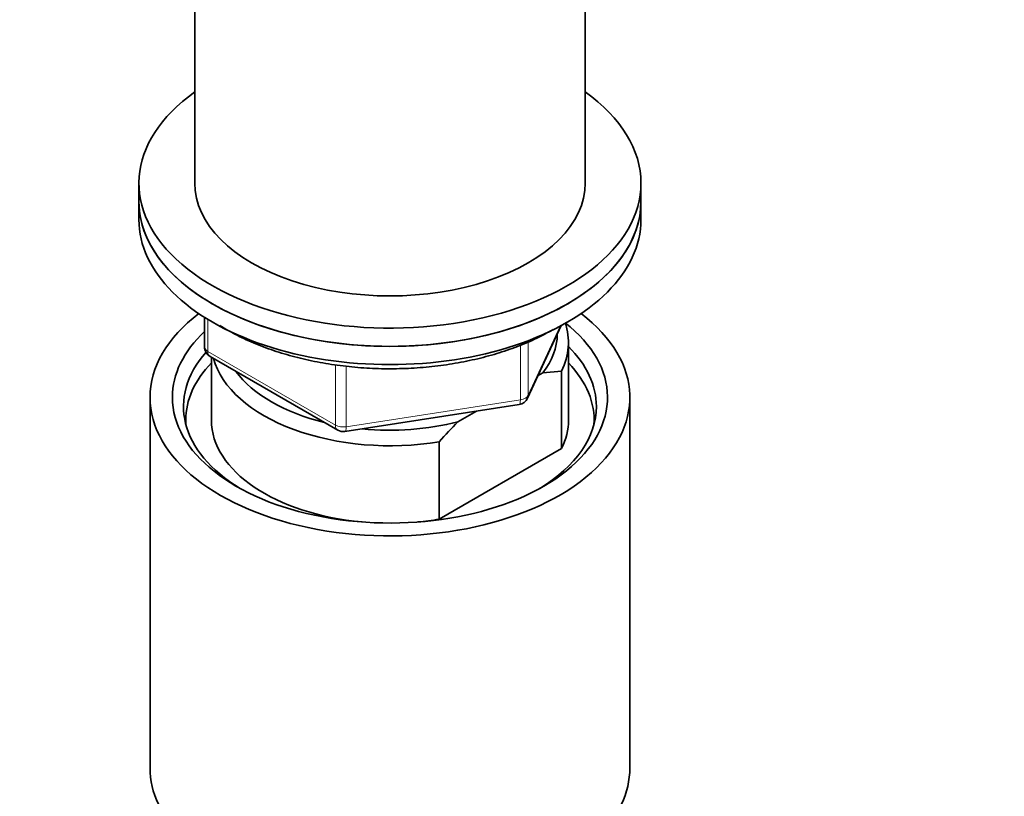
# Model space of a CAD drawing. Units: millimetres. Extents: x 0 to 1478, y 0 to 1758.
# Drawn here: x 948 to 1037, y 533 to 602 of the extents above; entities that cross this region are included whole.
import ezdxf
from ezdxf import colors
from ezdxf.entities.mleader import LeaderData, LeaderLine
from ezdxf.math import Vec2, Vec3

# ---------------------------------------------------------------- set-up
doc = ezdxf.new("R2010")
doc.units = ezdxf.units.MM
doc.layers.add('DV6_Défaut', color=7, linetype='Continuous')
doc.layers.add('Défaut', color=7, linetype='Continuous')

# ---------------------------------------------------------------- blocks, each defined once
blk = doc.blocks.new('_DOT')
at = {"color": 0}
blk.add_line((0, 0), (-1, 0), dxfattribs=at)
at = {"color": 0, "const_width": 0.333}
blk.add_lwpolyline([(-0.1665, 0, 1), (0.1665, 0, 1)], format="xyb", close=True, dxfattribs=at)
blk = doc.blocks.new('SE5')
at = {"layer": 'DV6_Défaut', "color": 7, "linetype": 'Continuous', "lineweight": 35}
for p, q in [((964.138, 614.729), (964.138, 587.785)), ((999.138, 587.785), (999.138, 614.729)), ((959.138, 587.785), (959.138, 586.152)), ((1004.138, 586.152), (1004.138, 587.785)), ((959.138, 586.152), (959.138, 584.519)), ((1004.138, 584.519), (1004.138, 586.152)), ((965.023, 575.759), (965.023, 573.122)), ((993.976, 568.517), (996.997, 575.026)), ((997.638, 566.556), (997.638, 573.496)), ((965.523, 572.256), (976.954, 565.656)), ((965.638, 572.189), (965.638, 566.556)), ((995.346, 570.796), (994.92, 570.55)), ((997.015, 570.943), (995.346, 570.796)), ((997.015, 564.003), (997.015, 570.943)), ((960.138, 568.597), (960.138, 535.391)), ((1003.138, 535.391), (1003.138, 568.597)), ((977.607, 565.534), (993.222, 567.95)), ((989.389, 567.357), (987.73, 566.399)), ((986.06, 564.619), (986.06, 557.678)), ((986.06, 557.678), (997.015, 564.003))]:
    blk.add_line(p, q, dxfattribs=at)
at = {"layer": 'DV6_Défaut', "color": 7, "linetype": 'Continuous', "lineweight": 18}
for p, q in [((965.316, 575.578), (965.316, 572.714)), ((994.035, 568.788), (996.908, 574.978)), ((993.328, 568.38), (993.328, 573.264)), ((994.035, 573.567), (994.035, 568.788)), ((965.316, 572.714), (976.747, 566.114)), ((976.747, 566.114), (976.747, 571.498)), ((977.713, 571.39), (977.713, 565.965)), ((977.713, 565.965), (993.328, 568.38))]:
    blk.add_line(p, q, dxfattribs=at)
at = {"layer": 'DV6_Défaut', "color": 7, "linetype": 'Continuous', "lineweight": 35}
for centre, radius, start, end in [((966.023, 573.122), 1, 180, 240), ((993.069, 568.938), 1, 278.79398, 335.10391), ((977.454, 566.522), 1, 240, 278.79398), ((1013.146, 540.894), 36.006, 134.90004, 138.78432)]:
    blk.add_arc(centre, radius, start, end, dxfattribs=at)
for centre, major_axis, start_param, end_param in [((981.638, 587.785), (22.5, 0), 2.461919, 6.283185), ((981.638, 587.785), (22.5, 0), 0, 0.679674), ((981.638, 587.785), (-17.5, 0), 0, 3.141593), ((981.638, 586.152), (-22.5, 0), 0, 3.141593), ((981.638, 586.152), (22.5, 0), 3.141593, 6.283185), ((981.638, 584.519), (-22.5, 0), 0, 3.141593), ((981.638, 568.597), (-21.5, 0), 5.634393, 6.283185), ((981.638, 568.597), (-21.5, 0), 0, 3.790385), ((981.638, 568.597), (-19.5, 0), 0, 3.776413), ((981.638, 568.597), (-19.5, 0), 5.732278, 6.283185), ((981.638, 573.496), (-16, 0), 2.861555, 3.337001), ((981.638, 574.313), (-15, 0), 2.723403, 3.134557), ((981.638, 567.781), (18.5, 0), 0, 0.525915), ((981.638, 567.781), (18.5, 0), 2.670494, 3.900316), ((981.638, 573.496), (16, 0), 3.295483, 4.992427), ((981.638, 566.556), (-18.3, 0), 5.776416, 6.283185), ((981.638, 566.556), (-18.3, 0), 3.104748, 3.648362), ((981.638, 574.313), (15, 0), 3.544169, 4.309813), ((981.638, 567.781), (18.5, 0), 5.524462, 6.283185), ((981.638, 566.556), (-18.3, 0), 0, 0.036845), ((981.638, 566.556), (16, 0), 3.141593, 4.555639), ((981.638, 566.556), (-16, 0), 2.861555, 3.141593), ((981.638, 574.313), (15, 0), 4.545696, 5.130579), ((981.638, 566.556), (16, 0), 4.869139, 4.992427), ((981.638, 535.391), (-21.5, 0), 0, 3.141593)]:
    blk.add_ellipse(centre, major_axis=major_axis, ratio=0.57735, start_param=start_param, end_param=end_param, dxfattribs=at)
at = {"layer": 'DV6_Défaut', "color": 7, "linetype": 'Continuous', "lineweight": 18}
for centre, major_axis, ratio, start_param, end_param in [((966.023, 573.122), (1, 0), 0.57735, 3.141593, 3.926991), ((966.023, 573.122), (0.5, 0.866), 0.57735, 2.356194, 3.141593), ((993.069, 568.938), (-0.153, 0.988), 0.211325, 3.141593, 4.080475), ((993.069, 568.938), (1, 0), 0.57735, 4.974188, 6.021386), ((993.069, 568.938), (-0.907, 0.421), 0.788675, 3.141593, 3.492472), ((977.454, 566.522), (-1, 0), 0.57735, 0.785398, 1.832596), ((977.454, 566.522), (0.5, 0.866), 0.57735, 2.356194, 3.141593), ((977.454, 566.522), (-0.153, 0.988), 0.211325, 3.141593, 4.080475)]:
    blk.add_ellipse(centre, major_axis=major_axis, ratio=ratio, start_param=start_param, end_param=end_param, dxfattribs=at)
at = {"layer": 'DV6_Défaut', "color": 7, "linetype": 'Continuous', "lineweight": 35}
blk.add_open_spline([(966.381, 575.042), (966.688, 574.849), (967.516, 574.362), (968.957, 573.645), (970.734, 572.932), (972.623, 572.331), (974.603, 571.848), (976.654, 571.487), (978.755, 571.251), (980.885, 571.142), (983.023, 571.161), (985.147, 571.308), (987.235, 571.581), (989.266, 571.978), (991.224, 572.497), (993.071, 573.128), (994.805, 573.867), (995.748, 574.379), (996.28, 574.672)], degree=3, knots=[0, 0, 0, 0, 0.04022, 0.1046947, 0.1691413, 0.2335297, 0.2978533, 0.3621192, 0.4263407, 0.4905348, 0.5547197, 0.6189134, 0.6831299, 0.7473888, 0.8117094, 0.8761099, 0.9406047, 1, 1, 1, 1], dxfattribs=at)

msp = doc.modelspace()

# ---------------------------------------------------------------- block references
at = {"layer": 'Défaut'}
msp.add_blockref('SE5', (0, 0), dxfattribs=at)

# ---------------------------------------------------------------- leaders
at = {"layer": 'Défaut', "color": 7, "linetype": 'Continuous', "lineweight": 18}
ml = msp.add_multileader_mtext('Standard', dxfattribs=at)
ml.set_content('{\\pxsm0.9;\\fSolid Edge ISO|b1||i0||c0|p34;\\W1.;25/01/2024\\P}', color=256)
ml.set_leader_properties()
ml.set_arrow_properties(name='DOT')
ml.build(insert=Vec2(0, 0))
ml.multileader.update_dxf_attribs({"leader_type": 0, "dogleg_length": 0, "arrow_head_size": 12})
ctx = ml.context
ctx.base_point, ctx.char_height, ctx.arrow_head_size, ctx.landing_gap_size = Vec3(1390.407, 1750.708), 12, 12, 4.2
notes = []
notes.append((ctx, [(0, (0, 0, 0), (0, 0), (1, 0), 1, [])]))
ctx.mtext.insert = Vec3(1392.407, 1756.828)
for ctx, leaders in notes:
    for number, flags, end, landing, length, lines in leaders:
        leader = LeaderData()
        leader.index, (leader.has_last_leader_line, leader.has_dogleg_vector, leader.attachment_direction) = number, flags
        leader.last_leader_point, leader.dogleg_vector, leader.dogleg_length = Vec3(end), Vec3(landing), length
        for number, points, colour, breaks in lines:
            line = LeaderLine()
            line.index, line.vertices, line.color, line.breaks = number, Vec3.list(points), colors.encode_raw_color(colour), breaks
            leader.lines.append(line)
        ctx.leaders.append(leader)

doc.saveas('drawing.dxf')
